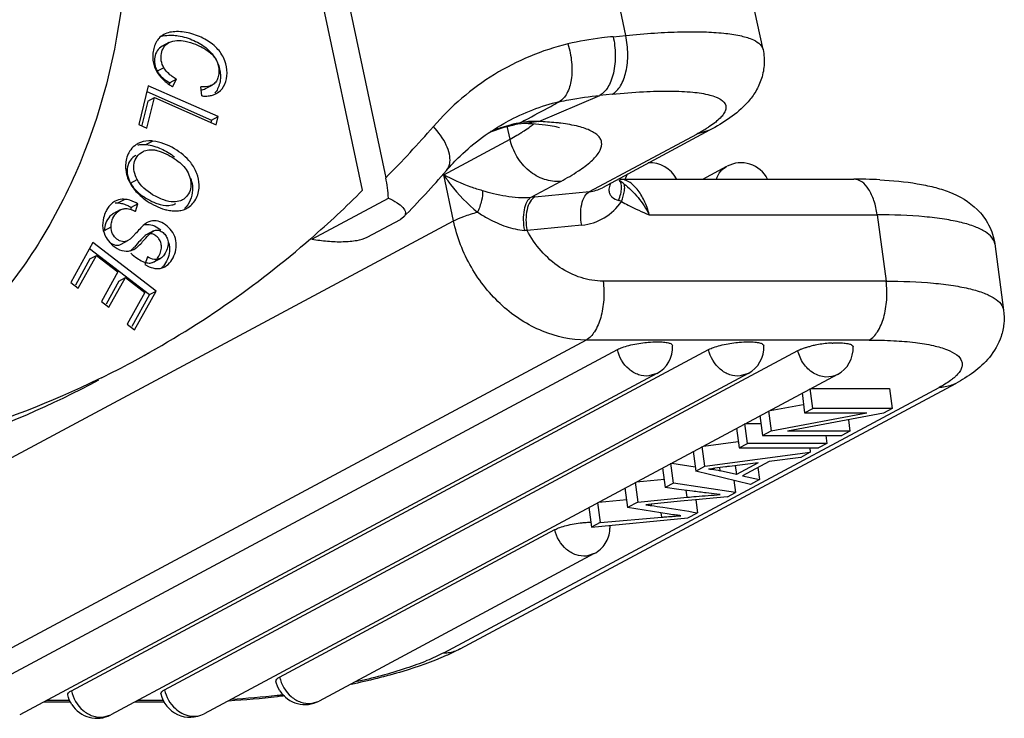
# Model space of a CAD drawing. Units: millimetres. Extents: x 1552 to 2087, y 574 to 952.
# Drawn here: x 1691 to 1712, y 606 to 622 of the extents above; entities that cross this region are included whole.
import ezdxf

# ---------------------------------------------------------------- set-up
doc = ezdxf.new("R2010")
doc.units = ezdxf.units.MM
doc.header["$LTSCALE"] = 65.395
doc.layers.get('0').update_dxf_attribs({"linetype": 'CONTINUOUS', "lineweight": 30})

msp = doc.modelspace()

# ---------------------------------------------------------------- linework, layer by layer
at = {"color": 7, "linetype": 'Continuous'}
for p, q in [((1695.895, 632.044), (1698.825, 618.248)), ((1698.318, 617.977), (1695.388, 631.772)), ((1704.063, 621.356), (1702.222, 630.021)), ((1707.059, 621.048), (1705.22, 629.708)), ((1694.091, 621.2), (1693.946, 621.122)), ((1703.789, 621.329), (1704.063, 621.356)), ((1693.98, 620.651), (1693.835, 620.573)), ((1694.107, 620.324), (1694.084, 620.277)), ((1694.252, 620.402), (1694.107, 620.324)), ((1694.17, 620.235), (1694.252, 620.402)), ((1693.637, 620.258), (1693.43, 619.41)), ((1693.606, 620.13), (1695.019, 619.505)), ((1695.164, 619.582), (1693.637, 620.258)), ((1694.808, 620.035), (1694.79, 620.234)), ((1694.887, 620.194), (1695.032, 620.271)), ((1693.629, 619.922), (1693.5, 619.393)), ((1693.61, 619.331), (1693.774, 619.999)), ((1693.629, 619.922), (1693.774, 619.999)), ((1693.774, 619.999), (1695.12, 619.403)), ((1702.168, 619.476), (1703.496, 620.047)), ((1703.771, 620.074), (1703.496, 620.047)), ((1695.019, 619.505), (1695.007, 619.453)), ((1695.019, 619.505), (1695.164, 619.582)), ((1695.12, 619.403), (1695.164, 619.582)), ((1702.168, 619.476), (1701.907, 619.437)), ((1693.43, 619.41), (1693.61, 619.331)), ((1701.113, 619.248), (1701.407, 619.354)), ((1701.407, 619.354), (1701.623, 619.405)), ((1701.537, 619.091), (1701.477, 619.373)), ((1701.643, 619.409), (1701.623, 619.405)), ((1701.759, 619.447), (1701.643, 619.409)), ((1701.643, 619.409), (1701.71, 619.422)), ((1701.71, 619.422), (1701.862, 619.438)), ((1701.862, 619.438), (1701.906, 619.437)), ((1701.907, 619.437), (1701.906, 619.437)), ((1705.894, 619.286), (1703.552, 618.031)), ((1705.894, 619.286), (1705.613, 619.201)), ((1693.739, 619.049), (1693.595, 618.972)), ((1700.088, 618.314), (1701.537, 619.091)), ((1703.271, 617.946), (1705.613, 619.201)), ((1705.747, 618.216), (1706.272, 618.498)), ((1693.249, 618.132), (1693.394, 618.209)), ((1700.302, 617.304), (1700.088, 618.314)), ((1702.645, 618.169), (1701.992, 617.819)), ((1703.941, 618.216), (1703.915, 618.218)), ((1703.942, 618.216), (1709.044, 618.216)), ((1693.125, 617.776), (1692.98, 617.699)), ((1697.21, 616.906), (1698.883, 617.802)), ((1702.076, 617.828), (1703.271, 617.946)), ((1693.028, 617.545), (1692.883, 617.468)), ((1693.269, 617.597), (1693.252, 617.545)), ((1693.414, 617.675), (1693.269, 617.597)), ((1693.361, 617.51), (1693.414, 617.675)), ((1698.419, 616.95), (1699.143, 617.338)), ((1699.212, 617.387), (1699.143, 617.338)), ((1704.577, 617.438), (1709.551, 617.438)), ((1709.551, 617.438), (1709.745, 615.989)), ((1685.621, 609.436), (1700.302, 617.304)), ((1692.681, 617.097), (1692.826, 617.175)), ((1703.103, 617.213), (1701.909, 617.095)), ((1693.242, 616.907), (1693.195, 616.875)), ((1693.756, 617.088), (1693.611, 617.01)), ((1692.432, 616.831), (1691.948, 615.96)), ((1692.358, 616.699), (1693.665, 615.694)), ((1693.81, 615.771), (1692.432, 616.831)), ((1693.05, 616.797), (1693.195, 616.875)), ((1712.117, 616.802), (1712.311, 615.353)), ((1692.364, 616.474), (1692.048, 615.905)), ((1692.111, 615.835), (1692.509, 616.552)), ((1692.364, 616.474), (1692.509, 616.552)), ((1692.509, 616.552), (1692.978, 616.191)), ((1693.619, 616.519), (1693.563, 616.353)), ((1693.758, 616.408), (1693.903, 616.486)), ((1692.978, 616.191), (1692.619, 615.545)), ((1692.781, 615.421), (1693.139, 616.067)), ((1692.994, 615.989), (1693.139, 616.067)), ((1693.139, 616.067), (1693.562, 615.742)), ((1691.948, 615.96), (1692.111, 615.835)), ((1692.994, 615.989), (1692.717, 615.49)), ((1709.745, 615.989), (1703.567, 615.989)), ((1693.562, 615.742), (1693.179, 615.052)), ((1693.665, 615.694), (1693.278, 614.997)), ((1693.341, 614.928), (1693.81, 615.771)), ((1693.665, 615.694), (1693.81, 615.771)), ((1692.619, 615.545), (1692.781, 615.421)), ((1693.179, 615.052), (1693.341, 614.928)), ((1703.196, 614.703), (1688.514, 606.835)), ((1709.374, 614.703), (1703.196, 614.703)), ((1689.97, 607.042), (1703.88, 614.496)), ((1691.962, 607.042), (1705.871, 614.496)), ((1693.996, 607.065), (1707.821, 614.474)), ((1704.741, 613.972), (1690.832, 606.518)), ((1692.618, 613.88), (1692.555, 613.849)), ((1706.733, 613.972), (1692.824, 606.518)), ((1708.683, 613.949), (1694.858, 606.54)), ((1704.741, 613.972), (1704.567, 613.919)), ((1706.733, 613.972), (1706.559, 613.919)), ((1700.088, 607.87), (1710.906, 613.668)), ((1700.448, 607.959), (1711.266, 613.757)), ((1707.91, 613.547), (1707.968, 613.113)), ((1708.145, 613.207), (1708.087, 613.642)), ((1708.11, 613.642), (1709.819, 613.642)), ((1709.819, 613.642), (1709.877, 613.207)), ((1707.214, 613.162), (1707.933, 613.297)), ((1706.988, 613.053), (1707.046, 612.619)), ((1707.177, 613.155), (1707.236, 612.72)), ((1707.236, 612.72), (1709.328, 613.113)), ((1709.687, 613.106), (1707.594, 612.713)), ((1707.968, 613.113), (1708.145, 613.207)), ((1707.968, 613.113), (1709.328, 613.113)), ((1709.877, 613.207), (1708.145, 613.207)), ((1709.877, 613.207), (1709.687, 613.106)), ((1706.723, 612.445), (1706.665, 612.88)), ((1706.688, 612.88), (1707.011, 612.88)), ((1708.922, 612.962), (1708.955, 612.713)), ((1706.48, 612.781), (1706.538, 612.346)), ((1707.046, 612.619), (1707.236, 612.72)), ((1707.046, 612.619), (1708.778, 612.619)), ((1708.955, 612.713), (1707.594, 612.713)), ((1708.432, 612.619), (1708.455, 612.445)), ((1708.955, 612.713), (1708.778, 612.619)), ((1705.789, 611.945), (1705.731, 612.38)), ((1705.762, 612.384), (1706.519, 612.484)), ((1706.538, 612.346), (1706.723, 612.445)), ((1708.455, 612.445), (1706.723, 612.445)), ((1708.455, 612.445), (1708.27, 612.346)), ((1705.532, 612.273), (1705.59, 611.838)), ((1705.789, 611.945), (1708.091, 612.251)), ((1706.538, 612.346), (1708.27, 612.346)), ((1708.091, 612.251), (1707.881, 612.138)), ((1708.079, 612.346), (1708.091, 612.251)), ((1705.108, 611.58), (1705.05, 612.015)), ((1705.068, 612.012), (1705.577, 611.935)), ((1705.59, 611.838), (1705.789, 611.945)), ((1706.95, 612.02), (1706.325, 611.942)), ((1706.452, 611.959), (1706.478, 611.767)), ((1706.95, 612.02), (1706.478, 611.767)), ((1707.194, 612.051), (1706.611, 611.738)), ((1707.881, 612.138), (1707.194, 612.051)), ((1704.864, 611.915), (1704.923, 611.481)), ((1706.787, 611.551), (1705.59, 611.838)), ((1706.123, 611.849), (1706.114, 611.917)), ((1706.478, 611.767), (1706.123, 611.849)), ((1706.611, 611.738), (1706.982, 611.656)), ((1706.947, 611.919), (1706.982, 611.656)), ((1704.268, 611.596), (1704.326, 611.161)), ((1704.905, 611.659), (1704.297, 611.599)), ((1705.108, 611.58), (1704.923, 611.481)), ((1706.458, 611.375), (1705.108, 611.58)), ((1706.422, 611.639), (1706.458, 611.375)), ((1706.982, 611.656), (1706.787, 611.551)), ((1704.045, 611.476), (1704.104, 611.042)), ((1705.223, 611.441), (1704.923, 611.481)), ((1705.522, 611.403), (1705.223, 611.441)), ((1705.403, 611.268), (1705.382, 611.421)), ((1706.28, 611.28), (1706.458, 611.375)), ((1703.446, 611.155), (1703.504, 610.721)), ((1704.089, 611.21), (1703.474, 611.158)), ((1704.326, 611.161), (1704.104, 611.042)), ((1704.326, 611.161), (1705.403, 611.268)), ((1704.618, 611.118), (1704.498, 611.106)), ((1704.616, 611.122), (1704.62, 611.089)), ((1705.256, 611.18), (1704.618, 611.118)), ((1705.588, 611.212), (1705.256, 611.18)), ((1706.28, 611.28), (1705.588, 611.212)), ((1705.594, 611.213), (1705.632, 610.932)), ((1703.257, 611.054), (1703.315, 610.619)), ((1705.008, 610.899), (1704.104, 611.042)), ((1704.852, 610.834), (1704.839, 610.926)), ((1705.417, 610.817), (1705.632, 610.932)), ((1703.315, 610.619), (1705.417, 610.817)), ((1703.504, 610.721), (1703.315, 610.619)), ((1703.504, 610.721), (1704.852, 610.834)), ((1696.507, 607.343), (1702.514, 610.562)), ((1703.376, 610.038), (1697.369, 606.818)), ((1703.376, 610.038), (1703.202, 609.985)), ((1691.358, 606.799), (1691.945, 606.799)), ((1691.425, 606.835), (1691.93, 606.835)), ((1693.35, 606.799), (1693.988, 606.799)), ((1693.417, 606.835), (1693.973, 606.835)), ((1697.192, 606.766), (1697.369, 606.818)), ((1692.647, 606.465), (1692.824, 606.518))]:
    msp.add_line(p, q, dxfattribs=at)
for centre, radius, start, end in [((1694.475, 620.887), 0.739, 168.4579, 178.4411), ((1694.746, 621.21), 1.133, 230.6343, 234.2402), ((1694.816, 621.307), 1.252, 234.2397, 237.6151), ((1694.865, 621.383), 1.343, 237.5909, 238.8079), ((1694.943, 620.432), 0.39, 298.1706, 303.8045), ((1694.947, 620.425), 0.382, 303.823, 305.7962), ((1703.79, 615.13), 4.921, 103.9251, 118.1352), ((1727.493, 572.563), 53.482, 118.6304, 118.7623), ((1702.11, 617.665), 1.816, 96.5667, 101.1589), ((1702.077, 617.954), 1.526, 91.4342, 96.5616), ((1702.072, 618.156), 1.323, 85.8303, 91.4208), ((1683.172, 633.809), 22.071, 315.1699, 319.131), ((1702.431, 616.073), 3.444, 108.1372, 112.5121), ((1702.24, 616.72), 2.769, 102.4236, 102.8556), ((1702.216, 616.833), 2.653, 99.9136, 102.4384), ((1700.888, 620.822), 1.82, 306.8113, 309.8727), ((1699.228, 623.403), 4.891, 298.1668, 300.1928), ((1699.728, 622.537), 3.891, 300.2362, 301.7194), ((1699.929, 622.211), 3.508, 301.7392, 302.0772), ((1693.631, 618.585), 0.463, 118.1852, 123.1369), ((1682.666, 633.535), 23.119, 315.6962, 319.132), ((1704.588, 617.925), 0.65, 27.0205, 92.9581), ((1706.58, 617.925), 0.65, 27.0143, 118.1907), ((1696.08, 617.665), 2.806, 2.809, 12.0103), ((1696.259, 607.735), 12.964, 53.5975, 53.7836), ((1701.861, 615.332), 3.525, 52.9138, 53.609), ((1709.046, 606.306), 11.91, 88.7475, 90.0117), ((1709.075, 607.649), 10.567, 87.0972, 88.7461), ((1682.973, 633.235), 21.64, 311.0766, 315.1635), ((1702.762, 616.524), 2.031, 51.6746, 52.9038), ((1702.734, 611.182), 6.678, 95.6535, 96.3791), ((1693.254, 617.248), 0.601, 144.1918, 149.5357), ((1694.262, 617.988), 0.462, 288.5047, 298.1185), ((1694.27, 617.971), 0.444, 298.1833, 302.6276), ((1692.911, 616.664), 0.958, 62.0337, 63.2424), ((1701.755, 615.197), 1.904, 85.359, 87.1195), ((1683.273, 632.882), 21.176, 298.2158, 311.091), ((1693.163, 616.996), 0.353, 284.7381, 289.2134), ((1693.168, 616.979), 0.335, 289.3113, 298.2277), ((1693.591, 616.7), 0.515, 6.1598, 17.2872), ((1693.846, 616.595), 0.33, 290.6921, 298.1929), ((1693.84, 616.605), 0.342, 298.2265, 305.8343), ((1704.435, 614.544), 0.65, 298.1768, 3.1098), ((1706.426, 614.544), 0.65, 298.1768, 3.1098), ((1708.665, 612.197), 2.439, 101.0193, 103.2884), ((1708.732, 611.854), 2.789, 97.9658, 101.0242), ((1708.746, 611.759), 2.884, 96.5656, 97.9911), ((1708.728, 611.933), 2.709, 93.4172, 96.6009), ((1708.376, 614.522), 0.65, 298.1768, 3.1098), ((1683.371, 632.724), 20.991, 296.1388, 298.1845), ((1704.645, 623.991), 12.163, 275.7672, 276.4418), ((1695.692, 536.258), 75.785, 82.32251, 82.54748), ((1703.072, 610.611), 0.647, 356.0381, 3.0624), ((1697.062, 607.391), 0.65, 212.3028, 298.1874), ((1694.551, 607.113), 0.65, 192.1634, 298.1808), ((1694.333, 624.839), 18.045, 273.3671, 276.7635), ((1694.472, 623.791), 16.961, 273.3205, 276.7162), ((1694.386, 624.567), 17.743, 276.7, 277.1247), ((1694.247, 625.61), 18.821, 276.7487, 277.2516), ((1692.517, 607.091), 0.65, 212.3028, 298.1874)]:
    msp.add_arc(centre, radius, start, end, dxfattribs=at)
for points, knots in [([(1692.818, 627.234), (1693.121, 625.808), (1693.352, 622.93), (1692.61, 619.436), (1691.417, 616.992), (1690.266, 615.393), (1688.874, 614.048), (1687.805, 613.34), (1687.247, 613.04)], [0, 0, 0, 0, 0.268035, 0.52317, 0.645971, 0.765824, 0.883495, 1, 1, 1, 1]), ([(1695.171, 620.115), (1695.231, 620.158), (1695.331, 620.291), (1695.375, 620.542), (1695.326, 620.815), (1695.166, 621.072), (1694.91, 621.271), (1694.596, 621.403), (1694.275, 621.458), (1694.061, 621.421), (1693.978, 621.376)], [0, 0, 0, 0, 0.095624, 0.202668, 0.320724, 0.445113, 0.583065, 0.732866, 0.87834, 1, 1, 1, 1]), ([(1704.063, 621.356), (1704.272, 621.377), (1704.672, 621.411), (1705.242, 621.438), (1705.745, 621.439), (1706.175, 621.414), (1706.483, 621.371), (1706.687, 621.32), (1706.875, 621.257), (1707.036, 621.157), (1707.059, 621.048)], [0, 0, 0, 0, 0.203322, 0.387948, 0.550817, 0.689884, 0.803722, 0.851005, 0.891936, 1, 1, 1, 1]), ([(1693.806, 621.197), (1693.8, 621.185), (1693.776, 621.133), (1693.76, 621.078), (1693.751, 621.035)], [0, 0, 0, 0, 0.235878, 1, 1, 1, 1]), ([(1693.978, 621.376), (1693.937, 621.354), (1693.887, 621.315), (1693.848, 621.266), (1693.839, 621.253)], [0, 0, 0, 0, 0.74503, 1, 1, 1, 1]), ([(1693.906, 621.33), (1693.923, 621.336), (1693.995, 621.356), (1694.071, 621.362), (1694.128, 621.362)], [0, 0, 0, 0, 0.235972, 1, 1, 1, 1]), ([(1693.98, 620.651), (1693.953, 620.698), (1693.915, 620.799), (1693.915, 620.959), (1693.97, 621.105), (1694.047, 621.177), (1694.091, 621.2)], [0, 0, 0, 0, 0.262739, 0.512707, 0.758143, 1, 1, 1, 1]), ([(1694.091, 621.2), (1694.196, 621.256), (1694.412, 621.25), (1694.678, 621.166), (1694.901, 621.058), (1695.061, 620.921), (1695.145, 620.78), (1695.178, 620.665), (1695.186, 620.547), (1695.166, 620.434), (1695.118, 620.335), (1695.063, 620.288), (1695.032, 620.271)], [0, 0, 0, 0, 0.200105, 0.332936, 0.476725, 0.615411, 0.682694, 0.750323, 0.817161, 0.881305, 0.941615, 1, 1, 1, 1]), ([(1694.128, 621.362), (1694.141, 621.362), (1694.195, 621.36), (1694.249, 621.354), (1694.29, 621.348)], [0, 0, 0, 0, 0.242915, 1, 1, 1, 1]), ([(1694.29, 621.348), (1694.408, 621.329), (1694.635, 621.26), (1694.927, 621.083), (1695.135, 620.84), (1695.197, 620.646), (1695.209, 620.551)], [0, 0, 0, 0, 0.277107, 0.54212, 0.77893, 1, 1, 1, 1]), ([(1703.789, 621.329), (1703.705, 621.321), (1703.373, 621.283), (1703.043, 621.226), (1702.799, 621.172)], [0, 0, 0, 0, 0.251176, 1, 1, 1, 1]), ([(1703.789, 621.329), (1703.816, 621.201), (1703.845, 620.935), (1703.817, 620.606), (1703.746, 620.366), (1703.662, 620.191), (1703.568, 620.085), (1703.496, 620.047)], [0, 0, 0, 0, 0.284583, 0.57759, 0.709503, 0.824769, 1, 1, 1, 1]), ([(1703.77, 620.074), (1703.845, 620.114), (1703.979, 620.27), (1704.084, 620.579), (1704.12, 620.956), (1704.091, 621.223), (1704.063, 621.356)], [0, 0, 0, 0, 0.183642, 0.421895, 0.703351, 1, 1, 1, 1]), ([(1693.946, 621.122), (1693.902, 621.099), (1693.825, 621.027), (1693.77, 620.881), (1693.77, 620.722), (1693.808, 620.62), (1693.835, 620.573)], [0, 0, 0, 0, 0.241857, 0.487293, 0.737261, 1, 1, 1, 1]), ([(1702.799, 621.172), (1702.236, 621.033), (1701.142, 620.579), (1700.244, 619.808), (1699.863, 619.367)], [0, 0, 0, 0, 0.498646, 1, 1, 1, 1]), ([(1702.799, 621.172), (1702.839, 621.041), (1702.893, 620.781), (1702.889, 620.408), (1702.806, 620.099), (1702.678, 619.945), (1702.606, 619.906)], [0, 0, 0, 0, 0.301984, 0.583427, 0.818334, 1, 1, 1, 1]), ([(1707.059, 621.048), (1707.083, 620.934), (1707.099, 620.704), (1707.027, 620.38), (1706.893, 620.105), (1706.671, 619.819), (1706.338, 619.54), (1706.046, 619.367), (1705.894, 619.286)], [0, 0, 0, 0, 0.153225, 0.298336, 0.432611, 0.553243, 0.773282, 1, 1, 1, 1]), ([(1693.778, 620.665), (1693.785, 620.645), (1693.821, 620.564), (1693.872, 620.491), (1693.917, 620.441)], [0, 0, 0, 0, 0.241709, 1, 1, 1, 1]), ([(1693.835, 620.573), (1693.849, 620.549), (1693.92, 620.447), (1694.023, 620.371), (1694.107, 620.324)], [0, 0, 0, 0, 0.225703, 1, 1, 1, 1]), ([(1694.252, 620.402), (1694.222, 620.419), (1694.117, 620.484), (1694.024, 620.574), (1693.98, 620.651)], [0, 0, 0, 0, 0.280972, 1, 1, 1, 1]), ([(1695.209, 620.551), (1695.213, 620.518), (1695.22, 620.395), (1695.194, 620.267), (1695.153, 620.187)], [0, 0, 0, 0, 0.267593, 1, 1, 1, 1]), ([(1693.917, 620.441), (1693.925, 620.432), (1693.96, 620.394), (1693.998, 620.359), (1694.028, 620.334)], [0, 0, 0, 0, 0.242675, 1, 1, 1, 1]), ([(1695.032, 620.271), (1695.017, 620.263), (1694.94, 620.232), (1694.854, 620.23), (1694.79, 620.234)], [0, 0, 0, 0, 0.215016, 1, 1, 1, 1]), ([(1703.771, 620.074), (1703.996, 620.097), (1704.419, 620.13), (1705.006, 620.147), (1705.49, 620.127), (1705.824, 620.08), (1706.027, 620.016), (1706.156, 619.955), (1706.251, 619.86), (1706.251, 619.743), (1706.213, 619.656), (1706.143, 619.566), (1706.081, 619.509), (1706.045, 619.48)], [0, 0, 0, 0, 0.228076, 0.426419, 0.589938, 0.71557, 0.763943, 0.803175, 0.859779, 0.88554, 0.915687, 0.953339, 1, 1, 1, 1]), ([(1694.808, 620.035), (1694.82, 620.034), (1694.866, 620.031), (1694.912, 620.032), (1694.946, 620.035)], [0, 0, 0, 0, 0.261808, 1, 1, 1, 1]), ([(1694.946, 620.035), (1694.956, 620.036), (1694.996, 620.041), (1695.035, 620.05), (1695.063, 620.06)], [0, 0, 0, 0, 0.259624, 1, 1, 1, 1]), ([(1701.867, 619.506), (1702.053, 619.607), (1702.3, 619.738), (1702.546, 619.873), (1702.606, 619.906)], [0, 0, 0, 0, 0.754833, 1, 1, 1, 1]), ([(1702.606, 619.906), (1702.678, 619.922), (1702.973, 619.981), (1703.271, 620.024), (1703.496, 620.047)], [0, 0, 0, 0, 0.246409, 1, 1, 1, 1]), ([(1700.149, 618.408), (1700.244, 618.517), (1700.633, 618.929), (1701.097, 619.269), (1701.47, 619.469)], [0, 0, 0, 0, 0.253883, 1, 1, 1, 1]), ([(1702.647, 619.437), (1702.61, 619.442), (1702.451, 619.459), (1702.291, 619.47), (1702.168, 619.476)], [0, 0, 0, 0, 0.232461, 1, 1, 1, 1]), ([(1706.045, 619.48), (1706.033, 619.47), (1705.979, 619.427), (1705.923, 619.387), (1705.879, 619.358)], [0, 0, 0, 0, 0.230871, 1, 1, 1, 1]), ([(1700.149, 618.408), (1700.17, 618.432), (1700.205, 618.489), (1700.234, 618.612), (1700.219, 618.776), (1700.118, 619.053), (1699.976, 619.246), (1699.863, 619.367)], [0, 0, 0, 0, 0.088254, 0.182835, 0.345796, 0.539157, 1, 1, 1, 1]), ([(1701.624, 619.42), (1701.602, 619.415), (1701.513, 619.393), (1701.425, 619.368), (1701.359, 619.346)], [0, 0, 0, 0, 0.243681, 1, 1, 1, 1]), ([(1701.792, 619.238), (1701.809, 619.249), (1701.872, 619.289), (1701.934, 619.332), (1701.979, 619.365)], [0, 0, 0, 0, 0.265396, 1, 1, 1, 1]), ([(1701.906, 619.437), (1701.944, 619.436), (1702.08, 619.428), (1702.216, 619.417), (1702.313, 619.404)], [0, 0, 0, 0, 0.280189, 1, 1, 1, 1]), ([(1702.313, 619.404), (1702.377, 619.396), (1702.478, 619.38), (1702.578, 619.355), (1702.613, 619.344)], [0, 0, 0, 0, 0.637036, 1, 1, 1, 1]), ([(1702.645, 618.169), (1702.777, 618.239), (1703.008, 618.373), (1703.293, 618.584), (1703.478, 618.778), (1703.548, 618.95), (1703.528, 619.069), (1703.481, 619.146), (1703.407, 619.213), (1703.26, 619.3), (1703.002, 619.383), (1702.776, 619.421), (1702.647, 619.437)], [0, 0, 0, 0, 0.193361, 0.345788, 0.458281, 0.538603, 0.57366, 0.610443, 0.652631, 0.702649, 0.830871, 1, 1, 1, 1]), ([(1705.879, 619.358), (1705.859, 619.345), (1705.772, 619.289), (1705.683, 619.238), (1705.613, 619.201)], [0, 0, 0, 0, 0.231373, 1, 1, 1, 1]), ([(1693.739, 619.049), (1693.71, 619.052), (1693.598, 619.058), (1693.484, 619.032), (1693.412, 618.993)], [0, 0, 0, 0, 0.269353, 1, 1, 1, 1]), ([(1694.565, 618.578), (1694.468, 618.7), (1694.214, 618.908), (1693.905, 619.032), (1693.739, 619.049)], [0, 0, 0, 0, 0.484123, 1, 1, 1, 1]), ([(1702.645, 618.169), (1702.526, 618.157), (1702.27, 618.191), (1701.931, 618.389), (1701.667, 618.7), (1701.565, 618.958), (1701.537, 619.091)], [0, 0, 0, 0, 0.231173, 0.478691, 0.738426, 1, 1, 1, 1]), ([(1693.378, 618.973), (1693.331, 618.942), (1693.275, 618.889), (1693.233, 618.826), (1693.224, 618.81)], [0, 0, 0, 0, 0.744175, 1, 1, 1, 1]), ([(1693.394, 618.209), (1693.337, 618.315), (1693.294, 618.504), (1693.385, 618.718), (1693.468, 618.79), (1693.514, 618.815)], [0, 0, 0, 0, 0.532304, 0.767842, 1, 1, 1, 1]), ([(1693.514, 618.815), (1693.527, 618.821), (1693.58, 618.846), (1693.639, 618.858), (1693.684, 618.859)], [0, 0, 0, 0, 0.239595, 1, 1, 1, 1]), ([(1693.595, 618.972), (1693.707, 618.96), (1693.927, 618.892), (1694.122, 618.774), (1694.212, 618.704)], [0, 0, 0, 0, 0.498611, 1, 1, 1, 1]), ([(1693.684, 618.859), (1693.693, 618.86), (1693.731, 618.86), (1693.769, 618.856), (1693.797, 618.85)], [0, 0, 0, 0, 0.238532, 1, 1, 1, 1]), ([(1693.797, 618.85), (1693.807, 618.848), (1693.85, 618.839), (1693.891, 618.826), (1693.922, 618.815)], [0, 0, 0, 0, 0.238106, 1, 1, 1, 1]), ([(1693.922, 618.815), (1693.99, 618.79), (1694.119, 618.727), (1694.329, 618.589), (1694.462, 618.454), (1694.509, 618.354)], [0, 0, 0, 0, 0.285044, 0.563587, 1, 1, 1, 1]), ([(1693.224, 618.81), (1693.209, 618.785), (1693.156, 618.676), (1693.139, 618.551), (1693.145, 618.458)], [0, 0, 0, 0, 0.237717, 1, 1, 1, 1]), ([(1693.369, 618.737), (1693.323, 618.712), (1693.24, 618.64), (1693.149, 618.426), (1693.192, 618.238), (1693.249, 618.132)], [0, 0, 0, 0, 0.232158, 0.467696, 1, 1, 1, 1]), ([(1693.145, 618.458), (1693.147, 618.426), (1693.164, 618.29), (1693.22, 618.161), (1693.276, 618.073)], [0, 0, 0, 0, 0.238444, 1, 1, 1, 1]), ([(1694.75, 618.095), (1694.747, 618.179), (1694.711, 618.353), (1694.621, 618.506), (1694.565, 618.578)], [0, 0, 0, 0, 0.479498, 1, 1, 1, 1]), ([(1706.042, 618.218), (1706.062, 618.278), (1706.122, 618.389), (1706.219, 618.47), (1706.272, 618.498)], [0, 0, 0, 0, 0.510192, 1, 1, 1, 1]), ([(1694.198, 617.721), (1694.123, 617.721), (1693.959, 617.758), (1693.671, 617.9), (1693.47, 618.07), (1693.394, 618.209)], [0, 0, 0, 0, 0.230256, 0.508754, 1, 1, 1, 1]), ([(1694.509, 618.354), (1694.559, 618.249), (1694.596, 618.067), (1694.508, 617.86), (1694.429, 617.787), (1694.384, 617.763)], [0, 0, 0, 0, 0.53095, 0.768576, 1, 1, 1, 1]), ([(1694.567, 618.228), (1694.574, 618.208), (1694.597, 618.126), (1694.607, 618.041), (1694.605, 617.978)], [0, 0, 0, 0, 0.257411, 1, 1, 1, 1]), ([(1700.088, 618.314), (1700.135, 618.241), (1700.347, 617.94), (1700.608, 617.672), (1700.829, 617.497)], [0, 0, 0, 0, 0.235388, 1, 1, 1, 1]), ([(1700.936, 617.964), (1700.852, 617.987), (1700.561, 618.083), (1700.279, 618.207), (1700.088, 618.314)], [0, 0, 0, 0, 0.283682, 1, 1, 1, 1]), ([(1703.904, 617.753), (1703.923, 617.8), (1703.954, 617.89), (1703.98, 618.037), (1703.962, 618.155), (1703.919, 618.194)], [0, 0, 0, 0, 0.333084, 0.61387, 1, 1, 1, 1]), ([(1704.577, 617.438), (1704.549, 617.544), (1704.479, 617.742), (1704.33, 617.992), (1704.153, 618.165), (1704.007, 618.216), (1703.942, 618.216)], [0, 0, 0, 0, 0.31101, 0.587418, 0.815773, 1, 1, 1, 1]), ([(1709.551, 617.438), (1709.537, 617.544), (1709.495, 617.739), (1709.384, 617.989), (1709.236, 618.166), (1709.103, 618.216), (1709.044, 618.216)], [0, 0, 0, 0, 0.32151, 0.598922, 0.821132, 1, 1, 1, 1]), ([(1709.611, 618.202), (1709.884, 618.188), (1710.279, 618.152), (1710.782, 618.05), (1711.241, 617.909), (1711.686, 617.653), (1712.008, 617.225), (1712.098, 616.947), (1712.117, 616.802)], [0, 0, 0, 0, 0.263406, 0.38084, 0.49282, 0.72564, 0.859007, 1, 1, 1, 1]), ([(1693.249, 618.132), (1693.302, 618.035), (1693.426, 617.904), (1693.627, 617.774), (1693.744, 617.717), (1693.805, 617.694)], [0, 0, 0, 0, 0.458943, 0.727874, 1, 1, 1, 1]), ([(1693.276, 618.073), (1693.283, 618.062), (1693.312, 618.019), (1693.345, 617.978), (1693.371, 617.948)], [0, 0, 0, 0, 0.244382, 1, 1, 1, 1]), ([(1694.605, 617.978), (1694.603, 617.902), (1694.572, 617.751), (1694.485, 617.623), (1694.432, 617.573)], [0, 0, 0, 0, 0.508557, 1, 1, 1, 1]), ([(1694.509, 617.598), (1694.588, 617.648), (1694.717, 617.803), (1694.753, 617.998), (1694.75, 618.095)], [0, 0, 0, 0, 0.488296, 1, 1, 1, 1]), ([(1700.936, 617.964), (1700.941, 617.893), (1700.917, 617.731), (1700.865, 617.579), (1700.829, 617.497)], [0, 0, 0, 0, 0.443786, 1, 1, 1, 1]), ([(1701.992, 617.819), (1701.903, 617.807), (1701.717, 617.807), (1701.446, 617.84), (1701.184, 617.893), (1701.016, 617.938), (1700.936, 617.964)], [0, 0, 0, 0, 0.252614, 0.514528, 0.765318, 1, 1, 1, 1]), ([(1703.732, 618.129), (1703.727, 618.115), (1703.707, 618.064), (1703.694, 618.009), (1703.696, 617.968)], [0, 0, 0, 0, 0.265769, 1, 1, 1, 1]), ([(1703.696, 617.968), (1703.697, 617.942), (1703.71, 617.889), (1703.776, 617.803), (1703.852, 617.769), (1703.904, 617.753)], [0, 0, 0, 0, 0.248981, 0.490987, 1, 1, 1, 1]), ([(1703.969, 617.732), (1703.998, 617.807), (1704.033, 617.913), (1704.042, 618.045), (1704.031, 618.098), (1704.021, 618.117)], [0, 0, 0, 0, 0.609583, 0.833345, 1, 1, 1, 1]), ([(1704.021, 618.117), (1704.134, 618.027), (1704.348, 617.821), (1704.507, 617.571), (1704.577, 617.438)], [0, 0, 0, 0, 0.490251, 1, 1, 1, 1]), ([(1693.125, 617.776), (1693.106, 617.778), (1693.035, 617.779), (1692.963, 617.761), (1692.916, 617.736)], [0, 0, 0, 0, 0.264291, 1, 1, 1, 1]), ([(1693.414, 617.675), (1693.39, 617.69), (1693.301, 617.74), (1693.2, 617.771), (1693.125, 617.776)], [0, 0, 0, 0, 0.270851, 1, 1, 1, 1]), ([(1693.497, 617.828), (1693.535, 617.796), (1693.688, 617.681), (1693.864, 617.594), (1694.002, 617.556)], [0, 0, 0, 0, 0.255745, 1, 1, 1, 1]), ([(1694.384, 617.763), (1694.371, 617.756), (1694.312, 617.73), (1694.247, 617.72), (1694.198, 617.721)], [0, 0, 0, 0, 0.23847, 1, 1, 1, 1]), ([(1698.883, 617.802), (1698.947, 617.773), (1699.06, 617.714), (1699.193, 617.615), (1699.258, 617.512), (1699.247, 617.432), (1699.225, 617.401), (1699.211, 617.387)], [0, 0, 0, 0, 0.346405, 0.620879, 0.818473, 0.904359, 1, 1, 1, 1]), ([(1701.992, 617.819), (1701.953, 617.796), (1701.885, 617.708), (1701.834, 617.536), (1701.819, 617.325), (1701.835, 617.175), (1701.851, 617.099)], [0, 0, 0, 0, 0.176383, 0.41308, 0.697582, 1, 1, 1, 1]), ([(1702.076, 617.828), (1702.034, 617.805), (1701.957, 617.716), (1701.897, 617.539), (1701.877, 617.324), (1701.893, 617.171), (1701.909, 617.095)], [0, 0, 0, 0, 0.183627, 0.421882, 0.703378, 1, 1, 1, 1]), ([(1703.103, 617.213), (1703.087, 617.29), (1703.071, 617.442), (1703.091, 617.657), (1703.151, 617.834), (1703.228, 617.923), (1703.271, 617.946)], [0, 0, 0, 0, 0.296613, 0.578118, 0.81638, 1, 1, 1, 1]), ([(1692.736, 617.553), (1692.728, 617.54), (1692.698, 617.483), (1692.675, 617.422), (1692.663, 617.375)], [0, 0, 0, 0, 0.240198, 1, 1, 1, 1]), ([(1692.841, 617.683), (1692.834, 617.677), (1692.807, 617.651), (1692.783, 617.623), (1692.767, 617.6)], [0, 0, 0, 0, 0.241169, 1, 1, 1, 1]), ([(1692.826, 617.175), (1692.826, 617.213), (1692.845, 617.355), (1692.934, 617.495), (1693.028, 617.545)], [0, 0, 0, 0, 0.26173, 1, 1, 1, 1]), ([(1693.11, 617.572), (1693.122, 617.574), (1693.176, 617.578), (1693.23, 617.566), (1693.269, 617.552)], [0, 0, 0, 0, 0.234309, 1, 1, 1, 1]), ([(1693.171, 617.65), (1693.196, 617.639), (1693.229, 617.622), (1693.261, 617.602), (1693.269, 617.597)], [0, 0, 0, 0, 0.741836, 1, 1, 1, 1]), ([(1693.269, 617.552), (1693.275, 617.549), (1693.3, 617.54), (1693.325, 617.529), (1693.343, 617.519)], [0, 0, 0, 0, 0.236945, 1, 1, 1, 1]), ([(1693.805, 617.694), (1693.836, 617.682), (1693.947, 617.646), (1694.07, 617.635), (1694.152, 617.653)], [0, 0, 0, 0, 0.286138, 1, 1, 1, 1]), ([(1694.002, 617.556), (1694.015, 617.552), (1694.067, 617.539), (1694.12, 617.529), (1694.16, 617.526)], [0, 0, 0, 0, 0.258557, 1, 1, 1, 1]), ([(1694.256, 617.523), (1694.269, 617.523), (1694.321, 617.527), (1694.372, 617.537), (1694.409, 617.55)], [0, 0, 0, 0, 0.259082, 1, 1, 1, 1]), ([(1703.103, 617.213), (1703.275, 617.23), (1703.615, 617.339), (1703.872, 617.588), (1703.969, 617.732)], [0, 0, 0, 0, 0.498465, 1, 1, 1, 1]), ([(1703.969, 617.732), (1704.018, 617.702), (1704.214, 617.592), (1704.421, 617.502), (1704.577, 617.438)], [0, 0, 0, 0, 0.252831, 1, 1, 1, 1]), ([(1692.883, 617.468), (1692.853, 617.452), (1692.74, 617.36), (1692.681, 617.208), (1692.681, 617.097)], [0, 0, 0, 0, 0.232223, 1, 1, 1, 1]), ([(1700.302, 617.304), (1700.374, 617.343), (1700.548, 617.413), (1700.727, 617.469), (1700.829, 617.497)], [0, 0, 0, 0, 0.434493, 1, 1, 1, 1]), ([(1700.829, 617.497), (1700.904, 617.446), (1701.043, 617.362), (1701.252, 617.258), (1701.509, 617.153), (1701.715, 617.111), (1701.851, 617.099)], [0, 0, 0, 0, 0.246897, 0.438279, 0.630709, 1, 1, 1, 1]), ([(1712.117, 616.802), (1712.111, 616.852), (1712.058, 616.96), (1711.901, 617.084), (1711.673, 617.19), (1711.372, 617.278), (1711.002, 617.349), (1710.389, 617.422), (1709.896, 617.438), (1709.551, 617.438)], [0, 0, 0, 0, 0.055006, 0.124055, 0.21424, 0.327847, 0.464788, 0.623894, 1, 1, 1, 1]), ([(1693.195, 616.875), (1693.176, 616.865), (1693.136, 616.85), (1693.072, 616.85), (1693.01, 616.871), (1692.931, 616.921), (1692.848, 617.019), (1692.826, 617.123), (1692.826, 617.175)], [0, 0, 0, 0, 0.113912, 0.222243, 0.335951, 0.458553, 0.720445, 1, 1, 1, 1]), ([(1693.478, 617.154), (1693.444, 617.119), (1693.401, 617.072), (1693.358, 617.024), (1693.348, 617.013)], [0, 0, 0, 0, 0.758262, 1, 1, 1, 1]), ([(1693.618, 617.268), (1693.607, 617.263), (1693.555, 617.231), (1693.512, 617.189), (1693.478, 617.154)], [0, 0, 0, 0, 0.192802, 1, 1, 1, 1]), ([(1693.544, 617.218), (1693.558, 617.222), (1693.62, 617.234), (1693.685, 617.227), (1693.73, 617.213)], [0, 0, 0, 0, 0.245104, 1, 1, 1, 1]), ([(1694.04, 616.328), (1694.087, 616.362), (1694.168, 616.456), (1694.24, 616.629), (1694.261, 616.823), (1694.207, 617.013), (1694.091, 617.167), (1693.943, 617.275), (1693.775, 617.321), (1693.664, 617.293), (1693.618, 617.268)], [0, 0, 0, 0, 0.118658, 0.250077, 0.384596, 0.516614, 0.648914, 0.775955, 0.890237, 1, 1, 1, 1]), ([(1693.73, 617.213), (1693.746, 617.208), (1693.811, 617.183), (1693.87, 617.144), (1693.91, 617.11)], [0, 0, 0, 0, 0.239275, 1, 1, 1, 1]), ([(1693.756, 617.088), (1693.781, 617.101), (1693.841, 617.113), (1693.927, 617.078), (1694.003, 617.018), (1694.057, 616.929), (1694.08, 616.815), (1694.053, 616.688), (1693.999, 616.571), (1693.938, 616.504), (1693.903, 616.486)], [0, 0, 0, 0, 0.098127, 0.198936, 0.310622, 0.427374, 0.552543, 0.702525, 0.864823, 1, 1, 1, 1]), ([(1703.196, 614.703), (1702.872, 614.703), (1702.199, 614.849), (1701.32, 615.42), (1700.643, 616.265), (1700.378, 616.951), (1700.302, 617.304)], [0, 0, 0, 0, 0.232908, 0.481164, 0.740041, 1, 1, 1, 1]), ([(1703.567, 615.989), (1703.405, 615.989), (1703.069, 616.046), (1702.442, 616.355), (1702.075, 616.777), (1701.909, 617.095)], [0, 0, 0, 0, 0.234799, 0.481961, 1, 1, 1, 1]), ([(1692.719, 616.942), (1692.748, 616.89), (1692.798, 616.827), (1692.857, 616.774), (1692.872, 616.762)], [0, 0, 0, 0, 0.753594, 1, 1, 1, 1]), ([(1693.294, 616.955), (1693.289, 616.949), (1693.272, 616.933), (1693.255, 616.917), (1693.242, 616.907)], [0, 0, 0, 0, 0.315229, 1, 1, 1, 1]), ([(1693.256, 616.6), (1693.3, 616.56), (1693.385, 616.493), (1693.533, 616.403), (1693.694, 616.365), (1693.816, 616.443), (1693.876, 616.539), (1693.919, 616.647), (1693.933, 616.756), (1693.91, 616.853), (1693.864, 616.931), (1693.801, 616.988), (1693.73, 617.024), (1693.646, 617.034), (1693.576, 616.991), (1693.516, 616.934), (1693.437, 616.849), (1693.377, 616.78), (1693.336, 616.735)], [0, 0, 0, 0, 0.097588, 0.176445, 0.289636, 0.341106, 0.404014, 0.471751, 0.531401, 0.582855, 0.63143, 0.678145, 0.722224, 0.760588, 0.810361, 0.849865, 0.898636, 1, 1, 1, 1]), ([(1693.348, 617.013), (1693.343, 617.007), (1693.325, 616.988), (1693.307, 616.969), (1693.294, 616.955)], [0, 0, 0, 0, 0.277186, 1, 1, 1, 1]), ([(1693.326, 616.684), (1693.401, 616.724), (1693.505, 616.839), (1693.634, 616.985), (1693.715, 617.066), (1693.756, 617.088)], [0, 0, 0, 0, 0.431718, 0.764334, 1, 1, 1, 1]), ([(1697.21, 616.906), (1697.324, 616.887), (1697.55, 616.858), (1697.881, 616.845), (1698.173, 616.868), (1698.35, 616.913), (1698.419, 616.95)], [0, 0, 0, 0, 0.282077, 0.559386, 0.808674, 1, 1, 1, 1]), ([(1692.769, 616.869), (1692.788, 616.848), (1692.83, 616.812), (1692.902, 616.777), (1692.98, 616.769), (1693.028, 616.786), (1693.05, 616.797)], [0, 0, 0, 0, 0.273624, 0.525409, 0.758806, 1, 1, 1, 1]), ([(1692.872, 616.762), (1692.928, 616.716), (1693.048, 616.644), (1693.191, 616.639), (1693.252, 616.655)], [0, 0, 0, 0, 0.533066, 1, 1, 1, 1]), ([(1693.336, 616.735), (1693.329, 616.728), (1693.308, 616.705), (1693.285, 616.683), (1693.269, 616.668)], [0, 0, 0, 0, 0.284663, 1, 1, 1, 1]), ([(1694.103, 616.755), (1694.107, 616.715), (1694.105, 616.561), (1694.042, 616.407), (1693.969, 616.319)], [0, 0, 0, 0, 0.257287, 1, 1, 1, 1]), ([(1693.903, 616.486), (1693.865, 616.465), (1693.76, 616.453), (1693.667, 616.493), (1693.619, 616.519)], [0, 0, 0, 0, 0.437787, 1, 1, 1, 1]), ([(1693.563, 616.353), (1693.581, 616.342), (1693.65, 616.303), (1693.726, 616.277), (1693.783, 616.269)], [0, 0, 0, 0, 0.268388, 1, 1, 1, 1]), ([(1693.578, 616.398), (1693.589, 616.394), (1693.629, 616.385), (1693.671, 616.383), (1693.7, 616.388)], [0, 0, 0, 0, 0.272423, 1, 1, 1, 1]), ([(1703.567, 615.989), (1703.585, 615.854), (1703.594, 615.585), (1703.533, 615.207), (1703.41, 614.899), (1703.272, 614.744), (1703.196, 614.703)], [0, 0, 0, 0, 0.29285, 0.574494, 0.815253, 1, 1, 1, 1]), ([(1709.374, 614.703), (1709.45, 614.744), (1709.588, 614.899), (1709.711, 615.207), (1709.772, 615.585), (1709.763, 615.854), (1709.745, 615.989)], [0, 0, 0, 0, 0.184747, 0.425506, 0.70715, 1, 1, 1, 1]), ([(1709.745, 615.989), (1710.09, 615.989), (1710.583, 615.973), (1711.196, 615.9), (1711.566, 615.83), (1711.867, 615.741), (1712.095, 615.635), (1712.252, 615.511), (1712.305, 615.403), (1712.311, 615.353)], [0, 0, 0, 0, 0.376106, 0.535212, 0.672153, 0.78576, 0.875945, 0.944994, 1, 1, 1, 1]), ([(1712.311, 615.353), (1712.324, 615.255), (1712.328, 615.061), (1712.248, 614.699), (1712.032, 614.32), (1711.668, 613.992), (1711.402, 613.829), (1711.266, 613.757)], [0, 0, 0, 0, 0.145116, 0.283827, 0.541878, 0.772863, 1, 1, 1, 1]), ([(1703.88, 614.496), (1703.914, 614.515), (1703.997, 614.548), (1704.195, 614.605), (1704.36, 614.634), (1704.477, 614.647)], [0, 0, 0, 0, 0.19015, 0.431999, 1, 1, 1, 1]), ([(1704.477, 614.647), (1704.501, 614.65), (1704.593, 614.659), (1704.685, 614.664), (1704.754, 614.664)], [0, 0, 0, 0, 0.261553, 1, 1, 1, 1]), ([(1704.754, 614.664), (1704.799, 614.664), (1704.879, 614.662), (1704.983, 614.645), (1705.052, 614.626), (1705.083, 614.594), (1705.083, 614.58)], [0, 0, 0, 0, 0.381717, 0.678526, 0.880497, 1, 1, 1, 1]), ([(1705.871, 614.496), (1705.906, 614.515), (1705.989, 614.548), (1706.187, 614.605), (1706.352, 614.634), (1706.469, 614.647)], [0, 0, 0, 0, 0.19015, 0.431999, 1, 1, 1, 1]), ([(1706.469, 614.647), (1706.493, 614.65), (1706.585, 614.659), (1706.677, 614.664), (1706.746, 614.664)], [0, 0, 0, 0, 0.261553, 1, 1, 1, 1]), ([(1706.746, 614.664), (1706.791, 614.664), (1706.871, 614.662), (1706.974, 614.645), (1707.044, 614.626), (1707.075, 614.594), (1707.075, 614.58)], [0, 0, 0, 0, 0.381717, 0.678526, 0.880497, 1, 1, 1, 1]), ([(1707.878, 614.5), (1707.887, 614.504), (1707.923, 614.518), (1707.96, 614.531), (1707.989, 614.54)], [0, 0, 0, 0, 0.230292, 1, 1, 1, 1]), ([(1707.989, 614.54), (1707.998, 614.542), (1708.036, 614.553), (1708.075, 614.563), (1708.104, 614.57)], [0, 0, 0, 0, 0.239065, 1, 1, 1, 1]), ([(1708.566, 614.637), (1708.577, 614.638), (1708.619, 614.64), (1708.661, 614.641), (1708.692, 614.641)], [0, 0, 0, 0, 0.257858, 1, 1, 1, 1]), ([(1708.692, 614.641), (1708.737, 614.642), (1708.818, 614.64), (1708.923, 614.623), (1708.994, 614.604), (1709.024, 614.571), (1709.025, 614.557)], [0, 0, 0, 0, 0.381521, 0.678664, 0.880807, 1, 1, 1, 1]), ([(1709.374, 614.703), (1709.553, 614.703), (1709.891, 614.695), (1710.36, 614.657), (1710.753, 614.594), (1711.06, 614.507), (1711.279, 614.402), (1711.393, 614.277), (1711.413, 614.17), (1711.397, 614.091), (1711.355, 614.011), (1711.313, 613.962), (1711.289, 613.937)], [0, 0, 0, 0, 0.217109, 0.408584, 0.569756, 0.698131, 0.793631, 0.861797, 0.891395, 0.922365, 0.957873, 1, 1, 1, 1]), ([(1704.567, 613.919), (1704.493, 613.912), (1704.333, 613.933), (1704.05, 614.098), (1703.913, 614.333), (1703.88, 614.496)], [0, 0, 0, 0, 0.232793, 0.482196, 1, 1, 1, 1]), ([(1706.559, 613.919), (1706.484, 613.912), (1706.325, 613.933), (1706.042, 614.098), (1705.905, 614.333), (1705.871, 614.496)], [0, 0, 0, 0, 0.232793, 0.482196, 1, 1, 1, 1]), ([(1707.821, 614.474), (1707.826, 614.476), (1707.844, 614.486), (1707.864, 614.494), (1707.878, 614.5)], [0, 0, 0, 0, 0.231685, 1, 1, 1, 1]), ([(1708.683, 613.949), (1708.606, 613.908), (1708.418, 613.871), (1708.143, 613.968), (1707.924, 614.18), (1707.842, 614.373), (1707.821, 614.474)], [0, 0, 0, 0, 0.2266, 0.47044, 0.732643, 1, 1, 1, 1]), ([(1711.289, 613.937), (1711.283, 613.931), (1711.259, 613.907), (1711.234, 613.884), (1711.214, 613.868)], [0, 0, 0, 0, 0.237351, 1, 1, 1, 1]), ([(1692.555, 613.849), (1691.512, 613.341), (1689.326, 612.493), (1687.031, 612.015), (1685.868, 611.867)], [0, 0, 0, 0, 0.49755, 1, 1, 1, 1]), ([(1685.928, 611.593), (1687.089, 611.783), (1689.373, 612.348), (1691.533, 613.283), (1692.561, 613.834)], [0, 0, 0, 0, 0.502082, 1, 1, 1, 1]), ([(1711.214, 613.868), (1711.193, 613.851), (1711.096, 613.776), (1710.99, 613.713), (1710.906, 613.668)], [0, 0, 0, 0, 0.220723, 1, 1, 1, 1]), ([(1711.266, 613.757), (1711.185, 613.713), (1711.062, 613.675), (1710.938, 613.668), (1710.906, 613.668)], [0, 0, 0, 0, 0.745737, 1, 1, 1, 1]), ([(1706.325, 611.942), (1706.296, 611.939), (1706.191, 611.926), (1706.086, 611.913), (1706.01, 611.905)], [0, 0, 0, 0, 0.276736, 1, 1, 1, 1]), ([(1705.867, 611.889), (1705.89, 611.887), (1705.976, 611.877), (1706.061, 611.863), (1706.123, 611.849)], [0, 0, 0, 0, 0.265828, 1, 1, 1, 1]), ([(1705.403, 611.268), (1705.468, 611.275), (1705.708, 611.297), (1705.949, 611.316), (1706.124, 611.326)], [0, 0, 0, 0, 0.271348, 1, 1, 1, 1]), ([(1706.124, 611.326), (1706.1, 611.329), (1705.998, 611.34), (1705.896, 611.353), (1705.817, 611.363)], [0, 0, 0, 0, 0.229914, 1, 1, 1, 1]), ([(1704.498, 611.106), (1704.509, 611.105), (1704.55, 611.099), (1704.591, 611.094), (1704.62, 611.089)], [0, 0, 0, 0, 0.27899, 1, 1, 1, 1]), ([(1704.62, 611.089), (1704.704, 611.076), (1705.041, 611.023), (1705.378, 610.972), (1705.632, 610.932)], [0, 0, 0, 0, 0.248863, 1, 1, 1, 1]), ([(1704.852, 610.834), (1704.887, 610.837), (1705.025, 610.849), (1705.162, 610.859), (1705.265, 610.866)], [0, 0, 0, 0, 0.255759, 1, 1, 1, 1]), ([(1705.265, 610.866), (1705.232, 610.87), (1705.146, 610.881), (1705.06, 610.891), (1705.008, 610.899)], [0, 0, 0, 0, 0.388755, 1, 1, 1, 1]), ([(1702.514, 610.562), (1702.549, 610.581), (1702.632, 610.614), (1702.83, 610.671), (1702.995, 610.7), (1703.111, 610.713)], [0, 0, 0, 0, 0.19015, 0.431999, 1, 1, 1, 1]), ([(1703.111, 610.713), (1703.127, 610.715), (1703.191, 610.721), (1703.254, 610.726), (1703.301, 610.728)], [0, 0, 0, 0, 0.255821, 1, 1, 1, 1]), ([(1703.202, 609.985), (1703.127, 609.978), (1702.968, 609.999), (1702.685, 610.164), (1702.547, 610.399), (1702.514, 610.562)], [0, 0, 0, 0, 0.232793, 0.482196, 1, 1, 1, 1]), ([(1703.376, 610.038), (1703.472, 610.089), (1703.639, 610.242), (1703.71, 610.458), (1703.717, 610.566)], [0, 0, 0, 0, 0.499813, 1, 1, 1, 1]), ([(1700.088, 607.87), (1699.969, 607.807), (1699.701, 607.685), (1699.065, 607.454), (1698.54, 607.317), (1698.167, 607.234)], [0, 0, 0, 0, 0.19896, 0.435859, 1, 1, 1, 1]), ([(1700.088, 607.87), (1700.12, 607.87), (1700.244, 607.878), (1700.366, 607.915), (1700.448, 607.959)], [0, 0, 0, 0, 0.254263, 1, 1, 1, 1]), ([(1700.448, 607.959), (1700.424, 607.946), (1700.323, 607.893), (1700.219, 607.845), (1700.14, 607.809)], [0, 0, 0, 0, 0.240517, 1, 1, 1, 1]), ([(1700.14, 607.809), (1699.834, 607.673), (1699.149, 607.434), (1698.447, 607.261), (1698.067, 607.181)], [0, 0, 0, 0, 0.463308, 1, 1, 1, 1]), ([(1696.427, 607.254), (1696.423, 607.269), (1696.448, 607.311), (1696.484, 607.331), (1696.507, 607.343)], [0, 0, 0, 0, 0.365718, 1, 1, 1, 1]), ([(1691.882, 606.954), (1691.878, 606.969), (1691.903, 607.011), (1691.939, 607.03), (1691.962, 607.042)], [0, 0, 0, 0, 0.365718, 1, 1, 1, 1]), ([(1693.915, 606.976), (1693.912, 606.991), (1693.937, 607.033), (1693.973, 607.052), (1693.996, 607.065)], [0, 0, 0, 0, 0.365718, 1, 1, 1, 1]), ([(1696.76, 606.914), (1696.821, 606.863), (1696.958, 606.781), (1697.117, 606.759), (1697.192, 606.766)], [0, 0, 0, 0, 0.517183, 1, 1, 1, 1]), ([(1692.215, 606.614), (1692.276, 606.562), (1692.413, 606.48), (1692.572, 606.458), (1692.647, 606.465)], [0, 0, 0, 0, 0.517183, 1, 1, 1, 1]), ([(1694.23, 606.652), (1694.317, 606.574), (1694.478, 606.487), (1694.706, 606.481), (1694.811, 606.515), (1694.858, 606.54)], [0, 0, 0, 0, 0.520289, 0.764055, 1, 1, 1, 1])]:
    msp.add_open_spline(points, degree=3, knots=knots, dxfattribs=at)
for points in [[(1693.839, 621.253), (1693.827, 621.235), (1693.816, 621.217), (1693.806, 621.197)], [(1693.737, 620.908), (1693.736, 620.866), (1693.738, 620.823), (1693.745, 620.782)], [(1693.745, 620.782), (1693.752, 620.742), (1693.763, 620.703), (1693.778, 620.665)], [(1694.797, 620.163), (1694.811, 620.166), (1694.825, 620.169), (1694.839, 620.173)], [(1694.839, 620.173), (1694.855, 620.179), (1694.872, 620.185), (1694.887, 620.194)], [(1695.153, 620.187), (1695.136, 620.155), (1695.116, 620.125), (1695.093, 620.098)], [(1695.063, 620.06), (1695.085, 620.067), (1695.107, 620.076), (1695.127, 620.087)], [(1693.413, 618.966), (1693.442, 618.971), (1693.471, 618.974), (1693.5, 618.975)], [(1693.5, 618.975), (1693.532, 618.976), (1693.563, 618.975), (1693.595, 618.972)], [(1704.05, 618.218), (1704.065, 618.26), (1704.084, 618.301), (1704.108, 618.338)], [(1703.271, 617.946), (1703.368, 617.955), (1703.466, 617.984), (1703.552, 618.031)], [(1693.371, 617.948), (1693.41, 617.905), (1693.453, 617.865), (1693.497, 617.828)], [(1703.969, 617.732), (1703.947, 617.738), (1703.926, 617.746), (1703.904, 617.753)], [(1692.916, 617.736), (1692.889, 617.721), (1692.864, 617.703), (1692.841, 617.683)], [(1692.918, 617.699), (1692.938, 617.7), (1692.959, 617.7), (1692.98, 617.699)], [(1692.98, 617.699), (1693.012, 617.696), (1693.044, 617.691), (1693.075, 617.683)], [(1693.028, 617.545), (1693.053, 617.559), (1693.081, 617.568), (1693.11, 617.572)], [(1693.075, 617.683), (1693.108, 617.675), (1693.14, 617.663), (1693.171, 617.65)], [(1694.152, 617.653), (1694.182, 617.66), (1694.212, 617.671), (1694.239, 617.685)], [(1694.16, 617.526), (1694.192, 617.522), (1694.224, 617.521), (1694.256, 617.523)], [(1692.663, 617.375), (1692.645, 617.302), (1692.638, 617.225), (1692.648, 617.15)], [(1692.648, 617.15), (1692.657, 617.077), (1692.682, 617.006), (1692.719, 616.942)], [(1693.7, 616.388), (1693.72, 616.392), (1693.74, 616.398), (1693.758, 616.408)], [(1693.783, 616.269), (1693.814, 616.264), (1693.846, 616.263), (1693.877, 616.266)], [(1693.877, 616.266), (1693.906, 616.269), (1693.935, 616.276), (1693.962, 616.286)], [(1693.969, 616.319), (1693.955, 616.303), (1693.941, 616.289), (1693.926, 616.275)], [(1703.715, 610.657), (1703.717, 610.653), (1703.718, 610.65), (1703.718, 610.646)], [(1696.513, 607.044), (1696.472, 607.108), (1696.443, 607.18), (1696.427, 607.254)], [(1696.507, 607.343), (1696.54, 607.181), (1696.633, 607.022), (1696.76, 606.914)], [(1691.962, 607.042), (1691.995, 606.88), (1692.088, 606.721), (1692.215, 606.614)], [(1693.996, 607.065), (1694.028, 606.91), (1694.113, 606.759), (1694.23, 606.652)], [(1691.968, 606.743), (1691.927, 606.807), (1691.898, 606.88), (1691.882, 606.954)]]:
    msp.add_open_spline(points, degree=3, dxfattribs=at)

doc.saveas('drawing.dxf')
